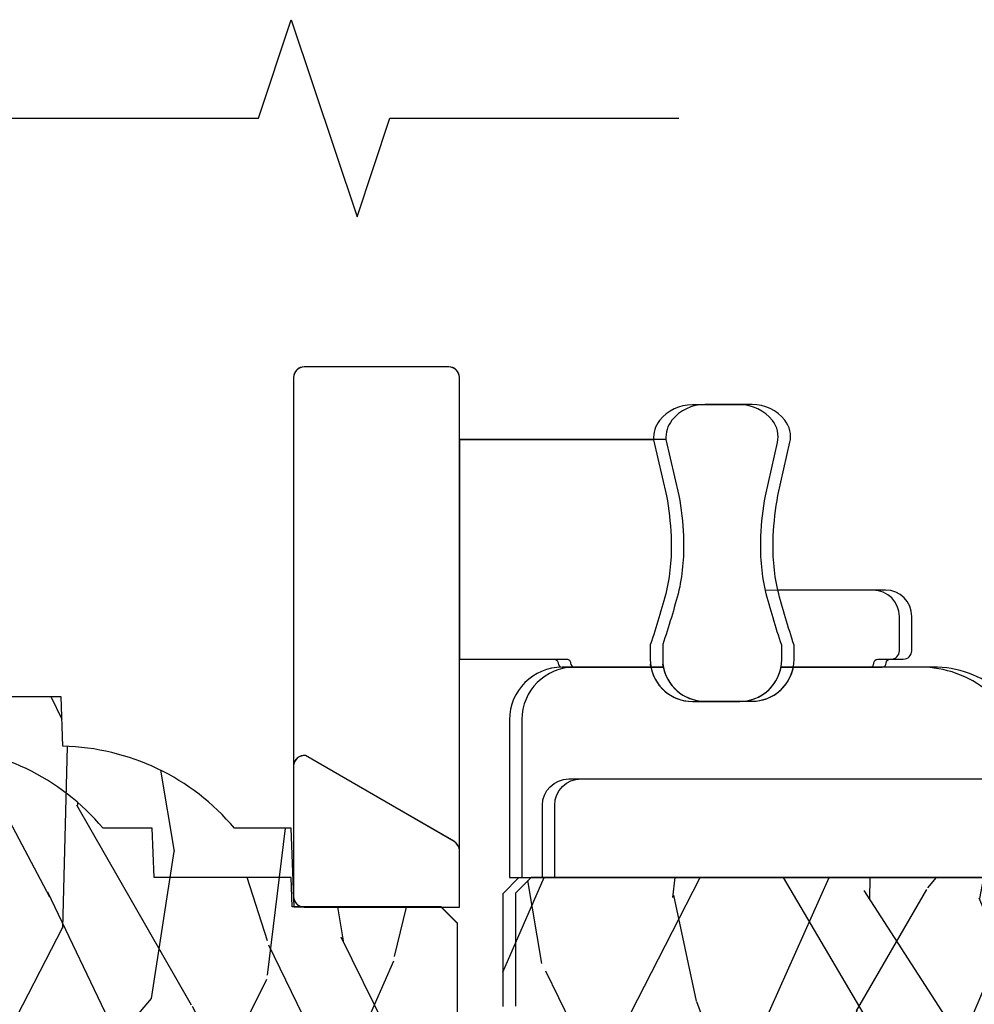
# Model space of a CAD drawing. Units: inches. Extents: x 1 to 93.9, y -0.3 to 69.6.
# Drawn here: x 46.6 to 48.4, y 34.3 to 36.2 of the extents above; entities that cross this region are included whole.
import ezdxf

# ---------------------------------------------------------------- set-up
doc = ezdxf.new("R2010")
doc.units = ezdxf.units.IN
doc.header["$MEASUREMENT"] = 0
for name, color, linetype in [('ZP-ANNO-MARK', 9, 'Continuous'), ('ZP-SECT-HDWR', 53, 'Continuous'), ('ZP-SECT-WDHA', 11, 'Continuous'), ('ZP-SECT-WOOD', 104, 'Continuous')]:
    doc.layers.add(name, color=color, linetype=linetype)

# ---------------------------------------------------------------- blocks, each defined once
blk = doc.blocks.new('CS AS RES W M6 MH PT (1 1-16 TP IG) CR HS')
at = {"layer": 'ZP-SECT-WDHA'}
h = blk.add_hatch(dxfattribs=at)
h.set_pattern_fill('WOOD3', color=256, scale=2, angle=73, pattern_type=2)
h.set_pattern_definition([(68.23640000000003, (13.80367430381543, -3.826914942536092), (-8.34477137446781, -20.45396798290167), [0.240832, -23.842358]), (84.3099, (13.89296960806814, -3.603249235199428), (0.42636909446815, 8.235181511295936), [0.305942, -9.892097999999999]), (118, (13.92330283412718, -3.298815506127141), (-1.91261010378108, 0.5847435903937088), [0.226274, -2.602152]), (119.8476, (13.81707354592874, -3.09902727241743), (-20.50272857977592, 35.54768828883149), [0.4386339999999991, -43.42478999999989]), (85.9946, (13.59876753543739, -2.718576900117228), (-1.437476743240215, -18.38297247813529), [0.2668339999999991, -26.41649399999994]), (73, (13.61740589330751, -2.452395361283493), (-1.327866102480597, 2.497352921371545), [0.5, -1.5]), (63.53769999999998, (13.76359174566889, -1.974242983301963), (-4.836323452587552, -8.978306718050995), [0.24331, -11.922214]), (67.28939999999999, (13.2872697355954, -3.669034221985811), (-7.175302374271586, -16.6287403265194), [0.200998, -19.898754]), (73, (13.36487017165919, -3.48362070488767), (-1.327866102480597, 2.497352921371545), [0.3, -1.7]), (101.3008, (13.45258168307603, -3.196729278098758), (-5.043499394239715, 24.54716094300748), [0.295296, -29.23435]), (125.125, (13.3947156604691, -2.907158002887172), (7.224071108844608, -10.57415813511433), [0.45607, -22.347438]), (112.2894, (13.13231002564478, -2.534138857517348), (-6.054586024953074, 14.3993751268171), [0.2842539999999992, -28.14108799999995]), (79.3402, (13.02449694461043, -2.271124904355389), (2.76533439438243, 15.88561928555968), [0.362216, -17.748554]), (61.11129999999999, (13.0914985680721, -1.91516032401978), (-13.92425483963839, -25.02229161617255), [0.38833, -38.444646]), (66.29019999999998, (12.6943607868983, -3.487763765057736), (7.17528907757296, 16.62874768410003), [0.342344, -33.89214]), (76.3665, (12.83201935674256, -3.174315016219197), (7.443263674111081, 31.18650071420278), [0.340588, -33.718186]), (106.6901, (12.91229964122903, -2.843323965097312), (0.7431255040166724, -4.409962367830815), [0.360556, -6.850548]), (120.4896, (12.80875020145325, -2.497958197363857), (-15.19129255384614, 25.55825994297176), [0.325576, -32.232064]), (87.93140000000001, (12.64355883506113, -2.217401941918524), (0.6943551067665528, 22.79293410148564), [0.310484, -30.737866]), (73, (12.65476596600089, -1.907120778751789), (-1.327866102480597, 2.497352921371545), [0.24, -1.76]), (60.00539999999998, (12.72493517513436, -1.677607637320676), (9.087905524651106, 16.04400167334359), [0.266834, -26.416494]), (73, (14.31008837777097, -3.333412373444759), (-1.327866102480597, 2.497352921371545), [0, -2]), (296.1524000000001, (14.10506102830442, -2.97793553035828), (-18.00538888531858, 36.87554735843706), [0.438634, -43.42479]), (279.5651, (12.38578399765598, -2.786921154237803), (1.327869099233074, -2.497352076502219), [0.1788859999999995, -4.293249999999985]), (261.1301, (12.41550890537738, -2.963319651569691), (-1.595852046107206, -12.0603996767767), [0.282842, -13.859292]), (229.8014, (12.37189701829354, -3.242779851428253), (-6.748938448303024, -8.393559450670804), [0.152316, -15.07923]), (99.56509999999996, (14.10506102830442, -2.97793553035828), (-1.327869099233074, 2.497352076502219), [0.2236059999999999, -4.248529999999999]), (79.7098, (14.06790489365267, -2.757437408693391), (-3.350093459302556, -17.79822734718652), [0.342344, -33.89214]), (62.87529999999996, (14.12905908301985, -2.420598923477058), (15.67848221527704, 30.76012413734089), [0.568858, -56.31699200000001]), (62.69520000000001, (14.01406135012729, -3.891236717575111), (5.421060729349783, 10.89091849633435), [0.223606, -22.137072]), (88.5241, (14.11663531540484, -3.692544539452143), (-0.6943538178398221, -22.79293551970828), [0.37363, -36.989452]), (115.8789, (14.1262586535087, -3.319037656833189), (15.34964888471387, -31.88084594068392), [0.3821, -37.827846]), (107.6952, (13.95948349428068, -2.975255681935607), (-7.540852312839225, 23.21929303946757), [0.316228, -31.306548]), (82.4623, (13.86336528143525, -2.673989538535125), (1.01111154669365, 10.14779136076372), [0.364966, -11.80056]), (66.41809999999998, (13.91124080977764, -2.312177524105067), (-13.76583238823937, -31.34488541092399), [0.52345, -51.82156]), (64.86989999999992, (13.53590897214579, -3.745050865213727), (-5.421068605812717, -10.89091361125097), [0.282842, -13.859292]), (84.3099, (13.65602523970668, -3.488980401732988), (0.42636909446815, 8.235181511295936), [0.305942, -9.892097999999999]), (115.5104, (13.68635846576569, -3.18454667266073), (12.69389479119331, -26.88614988798455), [0.325576, -32.232064]), (118, (13.5461406285873, -2.890711756190598), (-1.91261010378108, 0.5847435903937088), [0.367696, -2.460732]), (90.35399999999981, (13.37351803526482, -2.566055876412292), (0.04876202922805728, -27.20289793979688), [0.335262, -33.190848]), (69.63350000000003, (13.37144650517979, -2.230801184031833), (-11.26852463519538, -30.01700107381327), [0.340588, -33.718186]), (55.89729999999997, (13.48997897990478, -1.911505001098874), (11.58525502309056, 17.37187083675603), [0.27203, -26.930912]), (64.2538, (13.05775659416426, -3.598865012852372), (6.005821017315288, 12.80351945054413), [0.263058, -26.042834]), (87.93140000000001, (13.1720254276307, -3.36192064449088), (0.6943551067665528, 22.79293410148564), [0.310484, -30.737866]), (105.0054, (13.18323255857047, -3.051639481324145), (2.814114219735262, -11.31727641611973), [0.37736, -18.490604]), (122.8991, (13.08553055288914, -2.687147618471442), (18.43175097613515, -28.64036637139408), [0.49679, -49.18218]), (88.94539999999999, (12.81569369113447, -2.270028848768618), (-0.4263644116476313, -8.235181634652655), [0.291204, -14.269016]), (66.99100000000001, (12.82105338797979, -1.978873780721159), (7.760042155334039, 18.54135163249375), [0.3821, -37.827846]), (49.80139999999996, (12.97040682601295, -1.627172841644125), (6.748938448303026, 8.393559450670802), [0.152316, -15.07923]), (63.53769999999998, (12.48397374058644, -3.423441990018716), (-4.836323452587552, -8.978306718050995), [0.24331, -11.922214]), (83.00800000000001, (12.59239513995843, -3.2056237167765), (2.606951578708771, 22.20819262847393), [0.345254, -34.1801]), (110.4054, (12.63442323420637, -2.862937797465719), (-11.52445423798903, 30.71134915766887), [0.428018, -42.37385]), (102.0546, (14.39779988918778, -3.046520946655846), (-3.557234008732982, 15.72724097270063), [0.205912, -20.385348]), (83.7843, (14.35479632044158, -2.845148920110205), (-3.618064673815971, -32.35598179133584), [0.4275519999999992, -42.32756599999988]), (65.87499999999999, (14.40108805594807, -2.420111186227928), (-6.00581031409047, -12.80352490518391), [0.4837359999999999, -15.64078])])
edge = h.paths.add_edge_path()
edge.add_line((2.41951073304287, -2.42370629554182), (2.704510733042866, -2.413753876241827))
edge.add_line((2.704510733042866, -2.413753876241827), (2.704510733042866, -2.092253240041828))
edge.add_line((2.704510733042866, -2.092253240041828), (2.734872541942877, -2.061891431141817))
edge.add_line((2.734872541942877, -2.061891431141817), (2.924028894742861, -2.055285945741844))
edge.add_line((2.924028894742861, -2.055285945741844), (2.954010706642862, -2.023134388741823))
edge.add_line((2.954010706642862, -2.023134388741823), (2.954010706642862, -1.530503232041838))
edge.add_line((2.954010706642862, -1.530503232041838), (2.923010706642856, -1.499503232041832))
edge.add_line((2.923010706642856, -1.499503232041832), (2.643240089442855, -1.499503232041832))
edge.add_line((2.643240089442855, -1.499503232041832), (2.638010706642859, -1.349753300541835))
edge.add_line((2.638010706642859, -1.349753300541835), (2.530152467693313, -1.349753300541835))
edge.add_arc((2.195010706642833, -1.631753300541817), 0.4380000000000078, 40.07843002828685, 88.82260659928049)
edge.add_line((2.204010706643402, -1.193845776057486), (2.200724924942847, -1.099753300541835))
edge.add_line((2.200724924942847, -1.099753300541835), (2.084189280642875, -1.099753300541835))
edge.add_line((2.084189280642875, -1.099753300541835), (2.071010706642852, -1.85475330054183))
edge.add_line((2.071010706642852, -1.85475330054183), (1.961010706642867, -1.85475330054183))
edge.add_line((1.961010706642867, -1.85475330054183), (1.90327567964286, -1.954753300541825))
edge.add_line((1.90327567964286, -1.954753300541825), (1.843275679642858, -1.954753300541825))
edge.add_line((1.843275679642858, -1.954753300541825), (1.81960431864286, -1.913753300541828))
edge.add_line((1.81960431864286, -1.913753300541828), (1.759604318642857, -1.913753300541828))
edge.add_line((1.759604318642857, -1.913753300541828), (1.735932957642859, -1.954753300541825))
edge.add_line((1.735932957642859, -1.954753300541825), (1.575932957642863, -1.954753300541825))
edge.add_line((1.575932957642863, -1.954753300541825), (1.518197930642856, -1.85475330054183))
edge.add_line((1.518197930642856, -1.85475330054183), (0.9395111325428616, -1.85475330054183))
edge.add_line((0.9395111325428616, -1.85475330054183), (0.9331029584428734, -1.67124720384183))
edge.add_line((0.9331029584428734, -1.67124720384183), (0.9125968618428715, -1.691753300541848))
edge.add_line((0.9125968618428715, -1.691753300541848), (0.8242085141428674, -1.603364952841844))
edge.add_line((0.8242085141428674, -1.603364952841844), (0.9271380784428516, -1.500435388641847))
edge.add_line((0.9271380784428516, -1.500435388641847), (0.9165976545428691, -1.198597138541828))
edge.add_line((0.9165976545428691, -1.198597138541828), (0.9012796777428775, -1.189753300541838))
edge.add_line((0.9012796777428775, -1.189753300541838), (0.8981368084428709, -1.099753300541835))
edge.add_line((0.8981368084428709, -1.099753300541835), (0.8357964882428632, -1.099753300541835))
edge.add_line((0.8357964882428632, -1.099753300541835), (0.8231601814870686, -1.171419773436014))
edge.add_arc((0.7936159488967149, -1.166210328106018), 0.0299999999999855, 295.99999999991275, 350.00000000001864, ccw=False)
edge.add_line((0.8067670833003433, -1.193174149495007), (0.4205107066428866, -1.381563971932223))
edge.add_line((0.4205107066428866, -1.381563971932223), (0.4205107066428866, -2.743319028664331))
edge.add_line((0.4205107066428866, -2.743319028664331), (0.4615951642462903, -2.790944681426765))
edge.add_arc((0.5070266160075647, -2.751753059989994), 0.05999999999983484, 220.7828275002774, 270.0000000000407)
edge.add_line((0.5070266160076073, -2.811753059989826), (0.5470266160076278, -2.811753059989826))
edge.add_line((0.5470266160076278, -2.811753059989826), (0.5975885439888486, -2.800810191235456))
edge.add_line((0.5975885439888486, -2.800810191235456), (0.6002445025511349, -2.72475348913656))
edge.add_line((0.6002445025511349, -2.72475348913656), (0.7329217148635792, -2.72475348913656))
edge.add_line((0.7329217148635792, -2.72475348913656), (0.7378807812275738, -2.866753300541831))
edge.add_line((0.7378807812275738, -2.866753300541831), (0.7698807812275561, -2.897753300541837))
edge.add_line((0.7698807812275561, -2.897753300541837), (2.623510733054701, -2.897753300541837))
edge.add_line((2.623510733054701, -2.897753300541837), (2.654510733054707, -2.866753300541831))
edge.add_line((2.654510733054707, -2.866753300541831), (2.674510733054689, -2.706906546313888))
edge.add_line((2.674510733054689, -2.706906546313888), (2.659244255701282, -2.691640068960453))
edge.add_line((2.659244255701282, -2.691640068960453), (2.584510733054714, -2.69033559047034))
edge.add_line((2.584510733054714, -2.69033559047034), (2.584510733054714, -2.630171910306473))
edge.add_line((2.584510733054714, -2.630171910306473), (2.704510733054718, -2.628077302515067))
edge.add_line((2.704510733054718, -2.628077302515067), (2.704510733042866, -2.507706295541823))
edge.add_line((2.704510733042866, -2.507706295541823), (2.41951073304287, -2.497753876241831))
edge.add_line((2.41951073304287, -2.497753876241831), (2.41951073304287, -2.42370629554182))
h = blk.add_hatch(dxfattribs=at)
h.set_pattern_fill('WOOD3', color=256, scale=2, angle=73, pattern_type=2)
h.set_pattern_definition([(68.23640000000003, (16.70634705592687, -5.996941317090716), (-8.34477137446781, -20.45396798290167), [0.240832, -23.842358]), (84.3099, (16.79564236017961, -5.773275609754052), (0.42636909446815, 8.235181511295936), [0.305942, -9.892097999999999]), (118, (16.82597558623863, -5.468841880681765), (-1.91261010378108, 0.5847435903937088), [0.226274, -2.602152]), (119.8476, (16.71974629804018, -5.269053646972054), (-20.50272857977592, 35.54768828883149), [0.4386339999999992, -43.4247899999999]), (85.9946, (16.50144028754883, -4.88860327467188), (-1.437476743240215, -18.38297247813529), [0.2668339999999992, -26.41649399999995]), (73, (16.52007864541898, -4.622421735838117), (-1.327866102480597, 2.497352921371545), [0.5, -1.5]), (63.53769999999998, (16.66626449778033, -4.144269357856587), (-4.836323452587552, -8.978306718050995), [0.24331, -11.922214]), (67.28939999999999, (16.18994248770684, -5.839060596540435), (-7.175302374271586, -16.6287403265194), [0.200998, -19.898754]), (73, (16.26754292377063, -5.653647079442294), (-1.327866102480597, 2.497352921371545), [0.3, -1.7]), (101.3008, (16.35525443518748, -5.366755652653382), (-5.043499394239715, 24.54716094300748), [0.295296, -29.23435]), (125.125, (16.29738841258055, -5.077184377441824), (7.224071108844608, -10.57415813511433), [0.45607, -22.347438]), (112.2894, (16.03498277775623, -4.704165232071972), (-6.054586024953074, 14.3993751268171), [0.2842539999999993, -28.14108799999995]), (79.3402, (15.92716969672188, -4.441151278910013), (2.76533439438243, 15.88561928555968), [0.362216, -17.748554]), (61.11129999999999, (15.99417132018354, -4.085186698574404), (-13.92425483963839, -25.02229161617255), [0.38833, -38.444646]), (66.29019999999998, (15.59703353900977, -5.657790139612359), (7.17528907757296, 16.62874768410003), [0.342344, -33.89214]), (76.3665, (15.73469210885401, -5.34434139077382), (7.443263674111081, 31.18650071420278), [0.340588, -33.718186]), (106.6901, (15.8149723933405, -5.013350339651936), (0.7431255040166724, -4.409962367830815), [0.360556, -6.850548]), (120.4896, (15.71142295356469, -4.667984571918481), (-15.19129255384614, 25.55825994297176), [0.325576, -32.232064]), (87.93140000000001, (15.54623158717257, -4.387428316473148), (0.6943551067665528, 22.79293410148564), [0.310484, -30.737866]), (73, (15.55743871811234, -4.077147153306441), (-1.327866102480597, 2.497352921371545), [0.24, -1.76]), (60.00539999999998, (15.6276079272458, -3.8476340118753), (9.087905524651106, 16.04400167334359), [0.266834, -26.416494]), (73, (17.21276112988241, -5.503438747999382), (-1.327866102480597, 2.497352921371545), [0, -2]), (296.1524000000001, (17.00773378041586, -5.147961904912904), (-18.00538888531858, 36.87554735843706), [0.438634, -43.42479]), (279.5651, (15.28845674976742, -4.956947528792426), (1.327869099233074, -2.497352076502219), [0.1788859999999996, -4.293249999999987]), (261.1301, (15.31818165748882, -5.133346026124315), (-1.595852046107206, -12.0603996767767), [0.282842, -13.859292]), (229.8014, (15.27456977040498, -5.412806225982877), (-6.748938448303024, -8.393559450670804), [0.152316, -15.07923]), (99.56509999999996, (17.00773378041586, -5.147961904912904), (-1.327869099233074, 2.497352076502219), [0.2236059999999999, -4.248529999999999]), (79.7098, (16.97057764576411, -4.927463783248015), (-3.350093459302556, -17.79822734718652), [0.342344, -33.89214]), (62.87529999999996, (17.03173183513132, -4.590625298031682), (15.67848221527704, 30.76012413734089), [0.568858, -56.31699200000001]), (62.69520000000001, (16.91673410223876, -6.061263092129735), (5.421060729349783, 10.89091849633435), [0.223606, -22.137072]), (88.5241, (17.01930806751628, -5.862570914006767), (-0.6943538178398221, -22.79293551970828), [0.37363, -36.989452]), (115.8789, (17.02893140562014, -5.489064031387812), (15.34964888471387, -31.88084594068392), [0.3821, -37.827846]), (107.6952, (16.86215624639215, -5.145282056490231), (-7.540852312839225, 23.21929303946757), [0.316228, -31.306548]), (82.4623, (16.76603803354669, -4.844015913089748), (1.01111154669365, 10.14779136076372), [0.364966, -11.80056]), (66.41809999999998, (16.81391356188911, -4.482203898659691), (-13.76583238823937, -31.34488541092399), [0.52345, -51.82156]), (64.86989999999992, (16.43858172425723, -5.915077239768351), (-5.421068605812717, -10.89091361125097), [0.282842, -13.859292]), (84.3099, (16.55869799181812, -5.659006776287612), (0.42636909446815, 8.235181511295936), [0.305942, -9.892097999999999]), (115.5104, (16.58903121787716, -5.354573047215354), (12.69389479119331, -26.88614988798455), [0.325576, -32.232064]), (118, (16.44881338069874, -5.060738130745221), (-1.91261010378108, 0.5847435903937088), [0.367696, -2.460732]), (90.35399999999983, (16.27619078737627, -4.736082250966916), (0.04876202922805728, -27.20289793979688), [0.335262, -33.190848]), (69.63350000000003, (16.27411925729123, -4.400827558586457), (-11.26852463519538, -30.01700107381327), [0.340588, -33.718186]), (55.89729999999997, (16.39265173201625, -4.081531375653498), (11.58525502309056, 17.37187083675603), [0.27203, -26.930912]), (64.2538, (15.9604293462757, -5.768891387406995), (6.005821017315288, 12.80351945054413), [0.263058, -26.042834]), (87.93140000000001, (16.07469817974214, -5.531947019045504), (0.6943551067665528, 22.79293410148564), [0.310484, -30.737866]), (105.0054, (16.08590531068194, -5.221665855878769), (2.814114219735262, -11.31727641611973), [0.37736, -18.490604]), (122.8991, (15.98820330500058, -4.857173993026066), (18.43175097613515, -28.64036637139408), [0.49679, -49.18218]), (88.94539999999999, (15.71836644324591, -4.440055223323242), (-0.4263644116476313, -8.235181634652655), [0.291204, -14.269016]), (66.99100000000001, (15.72372614009123, -4.148900155275783), (7.760042155334039, 18.54135163249375), [0.3821, -37.827846]), (49.80139999999996, (15.87307957812439, -3.797199216198749), (6.748938448303026, 8.393559450670802), [0.152316, -15.07923]), (63.53769999999998, (15.38664649269788, -5.59346836457334), (-4.836323452587552, -8.978306718050995), [0.24331, -11.922214]), (83.00800000000001, (15.49506789206987, -5.375650091331124), (2.606951578708771, 22.20819262847393), [0.345254, -34.1801]), (110.4054, (15.53709598631781, -5.032964172020343), (-11.52445423798903, 30.71134915766887), [0.428018, -42.37385]), (102.0546, (17.30047264129922, -5.21654732121047), (-3.557234008732982, 15.72724097270063), [0.205912, -20.385348]), (83.7843, (17.25746907255302, -5.015175294664857), (-3.618064673815971, -32.35598179133584), [0.4275519999999993, -42.3275659999999]), (65.87499999999999, (17.30376080805954, -4.590137560782551), (-6.00581031409047, -12.80352490518391), [0.4837359999999999, -15.64078])])
edge = h.paths.add_edge_path()
edge.add_line((5.602010653854308, -3.022753281496449), (5.494152414904789, -3.022753281496449))
edge.add_arc((5.159010653854295, -2.740753281496438), 0.4380000000000369, 271.1773934007176, 319.9215699717115, ccw=False)
edge.add_line((5.16801065385485, -3.178660805980797), (5.164724872154324, -3.272753281496449))
edge.add_line((5.164724872154324, -3.272753281496449), (5.048189227854323, -3.272753281496449))
edge.add_line((5.048189227854323, -3.272753281496449), (5.035010653854329, -2.517753281496454))
edge.add_line((5.035010653854329, -2.517753281496454), (4.925010653854315, -2.517753281496454))
edge.add_line((4.925010653854315, -2.517753281496454), (4.867275626854308, -2.417753281496459))
edge.add_line((4.867275626854308, -2.417753281496459), (4.807275626854306, -2.417753281496459))
edge.add_line((4.807275626854306, -2.417753281496459), (4.783604265854308, -2.458753281496456))
edge.add_line((4.783604265854308, -2.458753281496456), (4.723604265854306, -2.458753281496456))
edge.add_line((4.723604265854306, -2.458753281496456), (4.699932904854307, -2.417753281496459))
edge.add_line((4.699932904854307, -2.417753281496459), (4.539932904854311, -2.417753281496459))
edge.add_line((4.539932904854311, -2.417753281496459), (4.482197877854304, -2.517753281496454))
edge.add_line((4.482197877854304, -2.517753281496454), (3.90351107975431, -2.517753281496454))
edge.add_line((3.90351107975431, -2.517753281496454), (3.897102905654322, -2.701259378096466))
edge.add_line((3.897102905654322, -2.701259378096466), (3.87659680905432, -2.680753281496465))
edge.add_line((3.87659680905432, -2.680753281496465), (3.788208461354316, -2.769141629096453))
edge.add_line((3.788208461354316, -2.769141629096453), (3.8911380256543, -2.872071193396465))
edge.add_line((3.8911380256543, -2.872071193396465), (3.880597601754317, -3.173909443396468))
edge.add_line((3.880597601754317, -3.173909443396468), (3.865279624954326, -3.182753281496446))
edge.add_line((3.865279624954326, -3.182753281496446), (3.862136755654319, -3.272753281496449))
edge.add_line((3.862136755654319, -3.272753281496449), (3.799796435454311, -3.272753281496449))
edge.add_line((3.799796435454311, -3.272753281496449), (3.787160128698503, -3.201086808602241))
edge.add_arc((3.757615896108263, -3.20629625393218), 0.02999999999986367, 9.999999999912163, 64.00000000018665)
edge.add_line((3.770767030511792, -3.179332432543276), (3.384510653854278, -2.990942610106032))
edge.add_line((3.384510653854278, -2.990942610106032), (3.384510653854278, -2.656804071699696))
edge.add_line((3.384510653854278, -2.656804071699696), (3.50051065385432, -2.652753281496445))
edge.add_line((3.50051065385432, -2.652753281496445), (3.50051065385432, -2.590753281496461))
edge.add_line((3.50051065385432, -2.590753281496461), (3.384510653854278, -2.586702453177622))
edge.add_line((3.384510653854278, -2.586702453177622), (3.384510653854278, -2.355158077716993))
edge.add_line((3.384510653854278, -2.355158077716993), (3.608425123154319, -2.347338831196453))
edge.add_line((3.608425123154319, -2.347338831196453), (3.639510653854302, -2.316253300496442))
edge.add_line((3.639510653854302, -2.316253300496442), (3.639510653854302, -2.27220571979646))
edge.add_line((3.639510653854302, -2.27220571979646), (3.374510653854315, -2.262951715896463))
edge.add_line((3.374510653854315, -2.262951715896463), (3.354510653854305, -2.242951715896453))
edge.add_line((3.354510653854305, -2.242951715896453), (3.354510653854305, -1.759468422096461))
edge.add_line((3.354510653854305, -1.759468422096461), (3.323425123154323, -1.728382891496466))
edge.add_line((3.323425123154323, -1.728382891496466), (3.071596184454307, -1.719588831196461))
edge.add_line((3.071596184454307, -1.719588831196461), (3.040510653854312, -1.68850330049645))
edge.add_line((3.040510653854312, -1.68850330049645), (3.040510653854312, -1.473503300496446))
edge.add_line((3.040510653854312, -1.473503300496446), (3.070510653854313, -1.443503300496445))
edge.add_line((3.070510653854313, -1.443503300496445), (5.572010653854306, -1.443503300496445))
edge.add_line((5.572010653854306, -1.443503300496445), (5.602010653854308, -1.473503300496446))
edge.add_line((5.602010653854308, -1.473503300496446), (5.602010653854308, -3.022753281496449))
at = {"layer": 'ZP-SECT-HDWR'}
for points in [[(2.957550724828025, -1.499762412179024), (2.957550724828025, -0.4927624121790188, 0.4142135623731013), (2.937550724828043, -0.4727624121790228), (2.662550724828066, -0.4727624121790228, 0.4142135623731099), (2.642550724828027, -0.4927624121790188), (2.642550724828027, -1.479762412179014, 0.4142135623731079), (2.662550724828066, -1.499762412179024), (2.957550724828025, -1.499762412179024), (2.957550724828025, -1.392174752357548, 0.2679491924311145), (2.947550724828034, -1.374854244281863), (2.664826485370327, -1.211623328524524, 0.4474984525497795), (2.642550724828027, -1.231300228493154, -2.510705594507636)], [(3.326820241550081, -0.6112033004964132), (2.957550724828025, -0.6112033004964132), (2.957550724828025, -1.028503300496425), (2.957550724828025, -1.028503300496425), (3.137902141612813, -1.028503300496425, -0.4142135623731102), (3.145402141612863, -1.036003300496418, 0.4142135623731121), (3.152902141612799, -1.043503300496411), (3.321816499258944, -1.043503300496411), (3.320959660955168, -1.037955027874034, 0.3800229965964048), (3.400402141612801, -1.108526758310902), (3.490402141612833, -1.108526758310902, 0.3816025332500193), (3.569895437243304, -1.037516527484783), (3.570402141612817, -1.028521846142809), (3.570402141612817, -1.001804430939501, -0.0173833912188355), (3.539307603134034, -0.897552329731667, -0.0653868500379611), (3.530869453689775, -0.7941922228966547, -0.03688409141091498), (3.539599080266498, -0.7176206282438216), (3.562305964553445, -0.6163050949796229, 0.2261194071884161), (3.552762894236196, -0.5744715541630967, 0.231077685572002), (3.490402141612833, -0.5445344421095086), (3.400402141612801, -0.5445344421095086, 0.2271523295221654), (3.338063131841523, -0.5743961547361494, 0.1927838974310698), (3.326820241550081, -0.6112033004964132), (3.35122991110984, -0.7176289172610382, -0.03406898852119446), (3.359933576379262, -0.794198211030448, -0.06522174380340202), (3.351504824452604, -0.8976117234802956, -0.01908189807414757), (3.320554797964803, -1.000804407915865), (3.320554797964803, -1.028503300496411, 0.4135684056201065), (3.400402141612801, -1.108526758310902), (3.490402141612833, -1.108526758310902, 0.3600723318732478), (3.568987783966691, -1.043503300496411), (3.737902141612835, -1.043503300496411, 0.4142135623730777), (3.745402141612828, -1.036003300496418, -0.4142135623731125), (3.752902141612822, -1.028503300496425), (3.777985787499574, -1.028503300496425, 0.414213562373095), (3.793985787499537, -1.012503300496405), (3.793985787499537, -0.9472033004964118, 0.4142135623730976), (3.743985787499525, -0.8972033004964146), (3.57032080759177, -0.8972035521975101), (3.539307603134034, -0.897552329731667)], [(3.321973202814775, -1.04350330049644), (3.152902141612799, -1.04350330049644, 0.414213562373095), (3.052902141612833, -1.143503300496434), (3.052902141612833, -1.443503300496445), (3.115402141612833, -1.443503300496445), (3.115402141612833, -1.306003300496442, -0.4142135623729262), (3.165402141612788, -1.256003300496445), (4.065315481101663, -1.256003300496474, -0.4137059533428591), (4.115402135110969, -1.306003209629225), (4.115402135110969, -1.443503300496445)], [(3.052902141612833, -1.443503300496445), (4.177902135110969, -1.443503300496445), (4.177902135110969, -1.319382021272162, 0.2948000828438746), (4.074911343641929, -1.159883827280055, -0.06688459590661693), (3.96191346434307, -1.089409415094124, 0.1745456463595), (3.834418074302448, -1.04350330049644), (3.568987783966691, -1.04350330049644, 0.414213562373095)]]:
    blk.add_lwpolyline(points, format="xyb", dxfattribs=at)
at = {"layer": 'ZP-SECT-WOOD'}
blk.add_lwpolyline([(0.7698807812275561, -2.897753300541837), (2.623510733054701, -2.897753300541837), (2.654510733054707, -2.866753300541831), (2.674510733054689, -2.706906546313888), (2.659244255701282, -2.691640068960453), (2.584510733054714, -2.69033559047034), (2.584510733054714, -2.630171910306473), (2.704510733054718, -2.628077302515067), (2.704510733042866, -2.507706295541823), (2.41951073304287, -2.497753876241831), (2.41951073304287, -2.42370629554182), (2.704510733042866, -2.413753876241827), (2.704510733042866, -2.092253240041828), (2.734872541942877, -2.061891431141817), (2.924028894742861, -2.055285945741844), (2.954010706642862, -2.023134388741823), (2.954010706642862, -1.530503232041838), (2.923010706642856, -1.499503232041832), (2.643240089442855, -1.499503232041832), (2.638010706642859, -1.349753300541835), (2.530152467693313, -1.349753300541835, 0.2159527045813103), (2.204010706643402, -1.193845776057486), (2.200724924942847, -1.099753300541835), (2.084189280642875, -1.099753300541835)], format="xyb", dxfattribs=at)
blk.add_lwpolyline([(3.040510653854312, -1.68850330049645), (3.040510653854312, -1.473503300496446), (3.070510653854313, -1.443503300496445), (5.572010653854306, -1.443503300496445)], dxfattribs=at)
blk = doc.blocks.new('CS AS RES W M6 MH PT (13-16 IG) CR HS')
at = {"layer": 'ZP-SECT-WDHA'}
h = blk.add_hatch(dxfattribs=at)
h.set_pattern_fill('WOOD3', color=256, scale=2, angle=73, pattern_type=2)
h.set_pattern_definition([(68.23640000000003, (2.289382163691727, -2.975144261424646), (-8.34477137446781, -20.45396798290167), [0.240832, -23.842358]), (84.3099, (2.37867746794447, -2.751478554087953), (0.42636909446815, 8.235181511295936), [0.305942, -9.892097999999999]), (118, (2.409010694003513, -2.447044825015695), (-1.91261010378108, 0.5847435903937088), [0.226274, -2.602152]), (119.8476, (2.302781405805064, -2.247256591305984), (-20.50272857977592, 35.54768828883149), [0.4386339999999992, -43.42478999999989]), (85.9946, (2.084475395313717, -1.866806219005781), (-1.437476743240215, -18.38297247813529), [0.2668339999999992, -26.41649399999995]), (73, (2.103113753183862, -1.600624680172018), (-1.327866102480597, 2.497352921371545), [0.5, -1.5]), (63.53769999999998, (2.24929960554519, -1.122472302190488), (-4.836323452587552, -8.978306718050995), [0.24331, -11.922214]), (67.28939999999999, (1.772977595471758, -2.817263540874364), (-7.175302374271586, -16.6287403265194), [0.200998, -19.898754]), (73, (1.850578031535548, -2.631850023776224), (-1.327866102480597, 2.497352921371545), [0.3, -1.7]), (101.3008, (1.93828954295239, -2.344958596987283), (-5.043499394239715, 24.54716094300748), [0.295296, -29.23435]), (125.125, (1.880423520345431, -2.055387321775726), (7.224071108844608, -10.57415813511433), [0.45607, -22.347438]), (112.2894, (1.618017885521141, -1.682368176405873), (-6.054586024953074, 14.3993751268171), [0.2842539999999992, -28.14108799999995]), (79.3402, (1.51020480448679, -1.419354223243943), (2.76533439438243, 15.88561928555968), [0.362216, -17.748554]), (61.11129999999999, (1.577206427948425, -1.063389642908305), (-13.92425483963839, -25.02229161617255), [0.38833, -38.444646]), (66.29019999999998, (1.180068646774629, -2.635993083946261), (7.17528907757296, 16.62874768410003), [0.342344, -33.89214]), (76.3665, (1.31772721661892, -2.32254433510775), (7.443263674111081, 31.18650071420278), [0.340588, -33.718186]), (106.6901, (1.398007501105354, -1.991553283985866), (0.7431255040166724, -4.409962367830815), [0.360556, -6.850548]), (120.4896, (1.294458061329607, -1.646187516252382), (-15.19129255384614, 25.55825994297176), [0.325576, -32.232064]), (87.93140000000001, (1.129266694937456, -1.365631260807078), (0.6943551067665528, 22.79293410148564), [0.310484, -30.737866]), (73, (1.140473825877194, -1.055350097640343), (-1.327866102480597, 2.497352921371545), [0.24, -1.76]), (60.00539999999998, (1.21064303501069, -0.8258369562092298), (9.087905524651106, 16.04400167334359), [0.266834, -26.416494]), (73, (2.795796237647295, -2.481641692333284), (-1.327866102480597, 2.497352921371545), [0, -2]), (296.1524000000001, (2.590768888180747, -2.126164849246834), (-18.00538888531858, 36.87554735843706), [0.438634, -43.42479]), (279.5651, (0.8714918575323338, -1.935150473126328), (1.327869099233074, -2.497352076502219), [0.1788859999999996, -4.293249999999986]), (261.1301, (0.9012167652537357, -2.111548970458244), (-1.595852046107206, -12.0603996767767), [0.282842, -13.859292]), (229.8014, (0.8576048781698375, -2.391009170316806), (-6.748938448303024, -8.393559450670804), [0.152316, -15.07923]), (99.56509999999996, (2.590768888180747, -2.126164849246834), (-1.327869099233074, 2.497352076502219), [0.2236059999999999, -4.248529999999999]), (79.7098, (2.553612753528995, -1.905666727581945), (-3.350093459302556, -17.79822734718652), [0.342344, -33.89214]), (62.87529999999996, (2.614766942896182, -1.568828242365612), (15.67848221527704, 30.76012413734089), [0.568858, -56.31699200000001]), (62.69520000000001, (2.49976921000362, -3.039466036463637), (5.421060729349783, 10.89091849633435), [0.223606, -22.137072]), (88.5241, (2.602343175281163, -2.840773858340697), (-0.6943538178398221, -22.79293551970828), [0.37363, -36.989452]), (115.8789, (2.611966513385056, -2.467266975721714), (15.34964888471387, -31.88084594068392), [0.3821, -37.827846]), (107.6952, (2.445191354157004, -2.123485000824132), (-7.540852312839225, 23.21929303946757), [0.316228, -31.306548]), (82.4623, (2.349073141311607, -1.822218857423678), (1.01111154669365, 10.14779136076372), [0.364966, -11.80056]), (66.41809999999998, (2.396948669653995, -1.460406842993621), (-13.76583238823937, -31.34488541092399), [0.52345, -51.82156]), (64.86989999999992, (2.021616832022147, -2.893280184102252), (-5.421068605812717, -10.89091361125097), [0.282842, -13.859292]), (84.3099, (2.141733099583035, -2.637209720621513), (0.42636909446815, 8.235181511295936), [0.305942, -9.892097999999999]), (115.5104, (2.172066325642078, -2.332775991549255), (12.69389479119331, -26.88614988798455), [0.325576, -32.232064]), (118, (2.031848488463623, -2.038941075079123), (-1.91261010378108, 0.5847435903937088), [0.367696, -2.460732]), (90.35399999999981, (1.859225895141122, -1.714285195300818), (0.04876202922805728, -27.20289793979688), [0.335262, -33.190848]), (69.63350000000003, (1.857154365056118, -1.379030502920386), (-11.26852463519538, -30.01700107381327), [0.340588, -33.718186]), (55.89729999999997, (1.975686839781105, -1.059734319987399), (11.58525502309056, 17.37187083675603), [0.27203, -26.930912]), (64.2538, (1.54346445404056, -2.747094331740897), (6.005821017315288, 12.80351945054413), [0.263058, -26.042834]), (87.93140000000001, (1.657733287507, -2.510149963379433), (0.6943551067665528, 22.79293410148564), [0.310484, -30.737866]), (105.0054, (1.668940418446795, -2.199868800212698), (2.814114219735262, -11.31727641611973), [0.37736, -18.490604]), (122.8991, (1.571238412765439, -1.835376937359968), (18.43175097613515, -28.64036637139408), [0.49679, -49.18218]), (88.94539999999999, (1.301401551010798, -1.418258167657143), (-0.4263644116476313, -8.235181634652655), [0.291204, -14.269016]), (66.99100000000001, (1.306761247856144, -1.127103099609712), (7.760042155334039, 18.54135163249375), [0.3821, -37.827846]), (49.80139999999996, (1.456114685889276, -0.77540216053265), (6.748938448303026, 8.393559450670802), [0.152316, -15.07923]), (63.53769999999998, (0.969681600462792, -2.571671308907241), (-4.836323452587552, -8.978306718050995), [0.24331, -11.922214]), (83.00800000000001, (1.078102999834783, -2.353853035665054), (2.606951578708771, 22.20819262847393), [0.345254, -34.1801]), (110.4054, (1.120131094082723, -2.011167116354244), (-11.52445423798903, 30.71134915766887), [0.428018, -42.37385]), (102.0546, (2.88350774906408, -2.194750265544371), (-3.557234008732982, 15.72724097270063), [0.205912, -20.385348]), (83.7843, (2.840504180317936, -1.993378238998758), (-3.618064673815971, -32.35598179133584), [0.4275519999999992, -42.32756599999989]), (65.87499999999999, (2.886795915824365, -1.568340505116453), (-6.00581031409047, -12.80352490518391), [0.4837359999999999, -15.64078])])
edge = h.paths.add_edge_path()
edge.add_line((2.704510706680054, -2.091906322722963), (2.734872515649982, -2.061544513753063))
edge.add_line((2.734872515649982, -2.061544513753063), (2.924028868362171, -2.054939028362099))
edge.add_line((2.924028868362171, -2.054939028362099), (2.954010680268226, -2.022787471404172))
edge.add_line((2.954010680268226, -2.022787471404172), (2.954010680268226, -1.530156532548233))
edge.add_line((2.954010680268226, -1.530156532548233), (2.923010680268277, -1.499156532548255))
edge.add_line((2.923010680268277, -1.499156532548255), (2.639966240969585, -1.499156532548255))
edge.add_line((2.639966240969585, -1.499156532548255), (2.638010680268195, -1.443156600992864))
edge.add_line((2.638010680268195, -1.443156600992864), (2.377176263458608, -1.443156600992864))
edge.add_line((2.377176263458608, -1.443156600992864), (2.373902441318734, -1.349406600992864))
edge.add_line((2.373902441318734, -1.349406600992864), (2.280152441318734, -1.349406600992864))
edge.add_arc((1.945010680268304, -1.631406600992847), 0.4379999999999697, 40.07843002829103, 88.82260659935753)
edge.add_line((1.954010680268283, -1.193499076508544), (1.950724898619882, -1.099406600992864))
edge.add_line((1.950724898619882, -1.099406600992864), (1.834189680268281, -1.099406600992864))
edge.add_line((1.834189680268281, -1.099406600992864), (1.821011106247482, -1.854406600992974))
edge.add_line((1.821011106247482, -1.854406600992974), (1.711011106247412, -1.854406600992974))
edge.add_line((1.711011106247412, -1.854406600992974), (1.653276079328435, -1.954406600993195))
edge.add_line((1.653276079328435, -1.954406600993195), (1.59327607932849, -1.954406600993195))
edge.add_line((1.59327607932849, -1.954406600993195), (1.569604718291686, -1.913406600993198))
edge.add_line((1.569604718291686, -1.913406600993198), (1.509604718291683, -1.913406600993198))
edge.add_line((1.509604718291683, -1.913406600993198), (1.485933357254936, -1.954406600993195))
edge.add_line((1.485933357254936, -1.954406600993195), (1.325933357254854, -1.954406600993195))
edge.add_line((1.325933357254854, -1.954406600993195), (1.268198330335878, -1.854406600992974))
edge.add_line((1.268198330335878, -1.854406600992974), (0.9395111062474655, -1.854406600992974))
edge.add_line((0.9395111062474655, -1.854406600992974), (0.9331029321458857, -1.670900504338448))
edge.add_line((0.9331029321458857, -1.670900504338448), (0.9125968354915415, -1.691406600992877))
edge.add_line((0.9125968354915415, -1.691406600992877), (0.8242084878429807, -1.603018253344374))
edge.add_line((0.8242084878429807, -1.603018253344374), (0.9271380521184085, -1.500088689068946))
edge.add_line((0.9271380521184085, -1.500088689068946), (0.9165976281646238, -1.198250439018125))
edge.add_line((0.9165976281646238, -1.198250439018125), (0.9012796513709702, -1.189406600992868))
edge.add_line((0.9012796513709702, -1.189406600992868), (0.8981367821167225, -1.099406600992864))
edge.add_line((0.8981367821167225, -1.099406600992864), (0.8357968878958957, -1.099406600992864))
edge.add_line((0.8357968878958957, -1.099406600992864), (0.823160155112447, -1.171073073887101))
edge.add_arc((0.793615922522096, -1.165863628557048), 0.02999999999999275, 295.9999999999325, 349.99999999991087, ccw=False)
edge.add_line((0.8067670569257359, -1.192827449946037), (0.4205106802682224, -1.381217272383282))
edge.add_line((0.4205106802682224, -1.381217272383282), (0.4205106802682224, -2.742972329115389))
edge.add_line((0.4205106802682224, -2.742972329115389), (0.4615951378716261, -2.790597981877767))
edge.add_arc((0.507026589633008, -2.751406360440853), 0.06000000000000903, 220.7828275003131, 269.9999999999923)
edge.add_line((0.507026589633, -2.811406360440856), (0.5470265896330204, -2.811406360440856))
edge.add_line((0.5470265896330204, -2.811406360440856), (0.5975885176142413, -2.800463491686344))
edge.add_line((0.5975885176142413, -2.800463491686344), (0.6002444761765275, -2.72440678958759))
edge.add_line((0.6002444761765275, -2.72440678958759), (0.7329216884889718, -2.72440678958759))
edge.add_line((0.7329216884889718, -2.72440678958759), (0.7378807548529664, -2.86640660099286))
edge.add_line((0.7378807548529664, -2.86640660099286), (0.7698807548529487, -2.897406600992866))
edge.add_line((0.7698807548529487, -2.897406600992866), (2.623510706680037, -2.897406600992866))
edge.add_line((2.623510706680037, -2.897406600992866), (2.654510706680099, -2.866406600992832))
edge.add_line((2.654510706680099, -2.866406600992832), (2.674510706680081, -2.733756015663971))
edge.add_line((2.674510706680081, -2.733756015663971), (2.674510706680081, -2.706559846764918))
edge.add_line((2.674510706680081, -2.706559846764918), (2.659244229326617, -2.691293369411483))
edge.add_line((2.659244229326617, -2.691293369411483), (2.584510706680049, -2.68998889092137))
edge.add_line((2.584510706680049, -2.68998889092137), (2.584510706680049, -2.629825210757474))
edge.add_line((2.584510706680049, -2.629825210757474), (2.704510706680054, -2.627730602966096))
edge.add_line((2.704510706680054, -2.627730602966096), (2.704510706680054, -2.507359378161027))
edge.add_line((2.704510706680054, -2.507359378161027), (2.419510706680086, -2.497406958855862))
edge.add_line((2.419510706680086, -2.497406958855862), (2.419510706680086, -2.423359378161024))
edge.add_line((2.419510706680086, -2.423359378161024), (2.704510706680054, -2.413406958855887))
edge.add_line((2.704510706680054, -2.413406958855887), (2.704510706680054, -2.091906322722963))
h = blk.add_hatch(dxfattribs=at)
h.set_pattern_fill('WOOD3', color=256, scale=2, angle=73, pattern_type=2)
h.set_pattern_definition([(68.23640000000003, (-0.5748121111166711, 0.06800329692703144), (-8.34477137446781, -20.45396798290167), [0.240832, -23.842358]), (84.3099, (-0.4855168068639557, 0.2916690042637242), (0.42636909446815, 8.235181511295936), [0.305942, -9.892097999999999]), (118, (-0.4551835808049134, 0.5961027333359823), (-1.91261010378108, 0.5847435903937088), [0.226274, -2.602152]), (119.8476, (-0.5614128690033624, 0.7958909670457217), (-20.50272857977592, 35.54768828883149), [0.4386339999999994, -43.42478999999992]), (85.9946, (-0.779718879494709, 1.176341339345896), (-1.437476743240215, -18.38297247813529), [0.2668339999999993, -26.41649399999996]), (73, (-0.7610805216245922, 1.442522878179659), (-1.327866102480597, 2.497352921371545), [0.5, -1.5]), (63.53769999999998, (-0.614894669263208, 1.920675256161189), (-4.836323452587552, -8.978306718050995), [0.24331, -11.922214]), (67.28939999999999, (-1.091216679336696, 0.2258840174773127), (-7.175302374271586, -16.6287403265194), [0.200998, -19.898754]), (73, (-1.013616243272907, 0.4112975345754819), (-1.327866102480597, 2.497352921371545), [0.3, -1.7]), (101.3008, (-0.9259047318560647, 0.6981889613643943), (-5.043499394239715, 24.54716094300748), [0.295296, -29.23435]), (125.125, (-0.983770754462995, 0.9877602365759515), (7.224071108844608, -10.57415813511433), [0.45607, -22.347438]), (112.2894, (-1.246176389287314, 1.360779381945804), (-6.054586024953074, 14.3993751268171), [0.2842539999999994, -28.14108799999996]), (79.3402, (-1.353989470321665, 1.623793335107763), (2.76533439438243, 15.88561928555968), [0.362216, -17.748554]), (61.11129999999999, (-1.286987846860001, 1.979757915443344), (-13.92425483963839, -25.02229161617255), [0.38833, -38.444646]), (66.29019999999998, (-1.684125628033769, 0.4071544744054165), (7.17528907757296, 16.62874768410003), [0.342344, -33.89214]), (76.3665, (-1.546467058189535, 0.720603223243927), (7.443263674111081, 31.18650071420278), [0.340588, -33.718186]), (106.6901, (-1.466186773703072, 1.05159427436584), (0.7431255040166724, -4.409962367830815), [0.360556, -6.850548]), (120.4896, (-1.569736213478848, 1.396960042099295), (-15.19129255384614, 25.55825994297176), [0.325576, -32.232064]), (87.93140000000001, (-1.734927579870998, 1.677516297544599), (0.6943551067665528, 22.79293410148564), [0.310484, -30.737866]), (73, (-1.723720448931203, 1.987797460711334), (-1.327866102480597, 2.497352921371545), [0.24, -1.76]), (60.00539999999998, (-1.653551239797764, 2.217310602142476), (9.087905524651106, 16.04400167334359), [0.266834, -26.416494]), (73, (-0.06839803716113124, 0.5615058660183934), (-1.327866102480597, 2.497352921371545), [0, -2]), (296.1524000000001, (-0.2734253866276788, 0.9169827091048717), (-18.00538888531858, 36.87554735843706), [0.438634, -43.42479]), (279.5651, (-1.992702417276121, 1.10799708522535), (1.327869099233074, -2.497352076502219), [0.1788859999999997, -4.293249999999989]), (261.1301, (-1.962977509554719, 0.9315985878934328), (-1.595852046107206, -12.0603996767767), [0.282842, -13.859292]), (229.8014, (-2.00658939663856, 0.6521383880348708), (-6.748938448303024, -8.393559450670804), [0.152316, -15.07923]), (99.56509999999996, (-0.2734253866276788, 0.9169827091048717), (-1.327869099233074, 2.497352076502219), [0.2236059999999999, -4.248529999999999]), (79.7098, (-0.3105815212794312, 1.137480830769732), (-3.350093459302556, -17.79822734718652), [0.342344, -33.89214]), (62.87529999999996, (-0.2494273319122158, 1.474319315986094), (15.67848221527704, 30.76012413734089), [0.568858, -56.31699200000001]), (62.69520000000001, (-0.3644250648047773, 0.003681521888040606), (5.421060729349783, 10.89091849633435), [0.223606, -22.137072]), (88.5241, (-0.2618510995272914, 0.2023737000110089), (-0.6943538178398221, -22.79293551970828), [0.37363, -36.989452]), (115.8789, (-0.2522277614233985, 0.5758805826299636), (15.34964888471387, -31.88084594068392), [0.3821, -37.827846]), (107.6952, (-0.4190029206514225, 0.9196625575275164), (-7.540852312839225, 23.21929303946757), [0.316228, -31.306548]), (82.4623, (-0.515121133496848, 1.220928700927999), (1.01111154669365, 10.14779136076372), [0.364966, -11.80056]), (66.41809999999998, (-0.46724560515446, 1.582740715358057), (-13.76583238823937, -31.34488541092399), [0.52345, -51.82156]), (64.86989999999992, (-0.8425774427863075, 0.1498673742494248), (-5.421068605812717, -10.89091361125097), [0.282842, -13.859292]), (84.3099, (-0.7224611752254191, 0.4059378377301641), (0.42636909446815, 8.235181511295936), [0.305942, -9.892097999999999]), (115.5104, (-0.6921279491663768, 0.7103715668024222), (12.69389479119331, -26.88614988798455), [0.325576, -32.232064]), (118, (-0.8323457863448027, 1.004206483272554), (-1.91261010378108, 0.5847435903937088), [0.367696, -2.460732]), (90.35399999999984, (-1.004968379667275, 1.32886236305086), (0.04876202922805728, -27.20289793979688), [0.335262, -33.190848]), (69.63350000000003, (-1.007039909752308, 1.664117055431291), (-11.26852463519538, -30.01700107381327), [0.340588, -33.718186]), (55.89729999999997, (-0.8885074350273214, 1.983413238364278), (11.58525502309056, 17.37187083675603), [0.27203, -26.930912]), (64.2538, (-1.320729820767838, 0.2960532266107805), (6.005821017315288, 12.80351945054413), [0.263058, -26.042834]), (87.93140000000001, (-1.206460987301398, 0.5329975949722439), (0.6943551067665528, 22.79293410148564), [0.310484, -30.737866]), (105.0054, (-1.195253856361603, 0.8432787581389789), (2.814114219735262, -11.31727641611973), [0.37736, -18.490604]), (122.8991, (-1.292955862042959, 1.20777062099171), (18.43175097613515, -28.64036637139408), [0.49679, -49.18218]), (88.94539999999999, (-1.562792723797628, 1.624889390694534), (-0.4263644116476313, -8.235181634652655), [0.291204, -14.269016]), (66.99100000000001, (-1.55743302695231, 1.916044458741993), (7.760042155334039, 18.54135163249375), [0.3821, -37.827846]), (49.80139999999996, (-1.408079588919151, 2.267745397819027), (6.748938448303026, 8.393559450670802), [0.152316, -15.07923]), (63.53769999999998, (-1.894512674345663, 0.4714762494444358), (-4.836323452587552, -8.978306718050995), [0.24331, -11.922214]), (83.00800000000001, (-1.786091274973671, 0.6892945226866516), (2.606951578708771, 22.20819262847393), [0.345254, -34.1801]), (110.4054, (-1.744063180725732, 1.031980441997433), (-11.52445423798903, 30.71134915766887), [0.428018, -42.37385]), (102.0546, (0.01931347425568219, 0.8483972928073058), (-3.557234008732982, 15.72724097270063), [0.205912, -20.385348]), (83.7843, (-0.02369009449051873, 1.049769319352919), (-3.618064673815971, -32.35598179133584), [0.4275519999999994, -42.32756599999991]), (65.87499999999999, (0.02260164101596729, 1.474807053235224), (-6.00581031409047, -12.80352490518391), [0.4837359999999999, -15.64078])])
edge = h.paths.add_edge_path()
edge.add_line((5.625510680267837, -1.473156600992866), (5.595510680267836, -1.443156600992893))
edge.add_line((5.595510680267836, -1.443156600992893), (3.094010680267814, -1.443156600992836))
edge.add_line((3.094010680267814, -1.443156600992836), (3.064010680267813, -1.473156600992866))
edge.add_line((3.064010680267813, -1.473156600992866), (3.064010680267813, -1.688156600992841))
edge.add_line((3.064010680267813, -1.688156600992841), (3.095096210918172, -1.719242131643227))
edge.add_line((3.095096210918172, -1.719242131643227), (3.346925149617448, -1.728036191962929))
edge.add_line((3.346925149617448, -1.728036191962929), (3.378010680267806, -1.759121722613258))
edge.add_line((3.378010680267806, -1.759121722613258), (3.378010680267749, -2.242605016382868))
edge.add_line((3.378010680267749, -2.242605016382868), (3.398010680267788, -2.262605016382849))
edge.add_line((3.398010680267788, -2.262605016382849), (3.663010680267803, -2.271859020298166))
edge.add_line((3.663010680267803, -2.271859020298166), (3.663010680267803, -2.315906600993003))
edge.add_line((3.663010680267803, -2.315906600993003), (3.631925149617445, -2.34699213164339))
edge.add_line((3.631925149617445, -2.34699213164339), (3.408010680267836, -2.354811378155659))
edge.add_line((3.408010680267836, -2.354811378155659), (3.408010680267806, -2.58635575361626))
edge.add_line((3.408010680267806, -2.58635575361626), (3.524010680267821, -2.590406581935042))
edge.add_line((3.524010680267821, -2.590406581935042), (3.524010680267821, -2.652406581935054))
edge.add_line((3.524010680267821, -2.652406581935054), (3.408010680267806, -2.656457372138334))
edge.add_line((3.408010680267806, -2.656457372138334), (3.408010680267806, -2.99059591054467))
edge.add_line((3.408010680267806, -2.99059591054467), (3.794267056925291, -3.178985732981914))
edge.add_arc((3.781115848413787, -3.205949605651512), 0.03000007857748553, 10.000036028593172, 63.999915722459775, ccw=False)
edge.add_line((3.81066015511206, -3.200740128098687), (3.823296461916243, -3.272406581935059))
edge.add_line((3.823296461916243, -3.272406581935059), (3.885636356137098, -3.272406581935059))
edge.add_line((3.885636356137098, -3.272406581935059), (3.888779225391346, -3.182406581935084))
edge.add_line((3.888779225391346, -3.182406581935084), (3.904097202184914, -3.173562743909827))
edge.add_line((3.904097202184914, -3.173562743909827), (3.914637626138756, -2.871724493858949))
edge.add_line((3.914637626138756, -2.871724493858949), (3.811708061863328, -2.768794929583521))
edge.add_line((3.811708061863328, -2.768794929583521), (3.900096409511832, -2.680406581935017))
edge.add_line((3.900096409511832, -2.680406581935017), (3.920602506166233, -2.700912678589418))
edge.add_line((3.920602506166233, -2.700912678589418), (3.927010680267841, -2.517406581934949))
edge.add_line((3.927010680267841, -2.517406581934949), (4.255697904356225, -2.517406581934949))
edge.add_line((4.255697904356225, -2.517406581934949), (4.313432931275315, -2.417406581934699))
edge.add_line((4.313432931275315, -2.417406581934699), (4.473432931275312, -2.417406581934699))
edge.add_line((4.473432931275312, -2.417406581934699), (4.497104292312059, -2.458406581934753))
edge.add_line((4.497104292312059, -2.458406581934753), (4.557104292312061, -2.458406581934696))
edge.add_line((4.557104292312061, -2.458406581934696), (4.580775653348809, -2.417406581934756))
edge.add_line((4.580775653348809, -2.417406581934756), (4.640775653348811, -2.417406581934756))
edge.add_line((4.640775653348811, -2.417406581934756), (4.698510680267788, -2.517406581934949))
edge.add_line((4.698510680267788, -2.517406581934949), (4.80851068026783, -2.517406581935006))
edge.add_line((4.80851068026783, -2.517406581935006), (4.821689254288628, -3.272406581935059))
edge.add_line((4.821689254288628, -3.272406581935059), (4.938224898619438, -3.272406581935059))
edge.add_line((4.938224898619438, -3.272406581935059), (4.941510680267839, -3.178314106419407))
edge.add_arc((4.932510680267844, -2.740406581935048), 0.4380000000000222, 271.1773934006444, 319.9215699717099)
edge.add_line((5.267652441318319, -3.022406581935059), (5.361402441318319, -3.022406581935059))
edge.add_line((5.361402441318319, -3.022406581935059), (5.364676263458165, -2.928656581935059))
edge.add_line((5.364676263458165, -2.928656581935059), (5.625510680267837, -2.928656581935059))
edge.add_line((5.625510680267837, -2.928656581935059), (5.625510680267837, -1.473156600992866))
at = {"layer": 'ZP-SECT-HDWR'}
for points in [[(2.95755072486233, -1.499415712675418), (2.95755072486233, -0.4924157126754167, 0.4142135623731013), (2.937550724862319, -0.4724157126754207), (2.662550724862342, -0.4724157126754207, 0.4142135623731099), (2.642550724862332, -0.4924157126754167), (2.642550724862332, -1.479415712675419, 0.4142135623731079), (2.662550724862342, -1.499415712675418), (2.95755072486233, -1.499415712675418), (2.95755072486233, -1.391828052853946, 0.2679491924311145), (2.947550724862339, -1.374507544778254), (2.664826485404632, -1.211276629020922, 0.4474984525497795), (2.642550724862332, -1.230953528989545, -2.510705594507636)], [(3.35032026796361, -0.6108566009928076), (2.95755072486233, -0.6108566009928076), (2.95755072486233, -1.028156600992812), (2.95755072486233, -1.028156600992812), (3.161402168026314, -1.028156600992812, -0.4142135623731102), (3.168902168026335, -1.035656600992812, 0.4142135623731121), (3.176402168026328, -1.043156600992805), (3.345316525672473, -1.043156600992805), (3.344459687368641, -1.037608328370435, 0.3800229965964048), (3.423902168026302, -1.108180058807296), (3.513902168026334, -1.108180058807296, 0.3816025332500193), (3.593395463656833, -1.037169827981177), (3.593902168026318, -1.02817514663921), (3.593902168026318, -1.001457731435888, -0.0173833912188355), (3.562807629547535, -0.8972056302280684, -0.0653868500379611), (3.554369480103276, -0.793845523393049, -0.03688409141091498), (3.563099106680028, -0.7172739287402088), (3.585805990966946, -0.6159583954760102, 0.2261194071884161), (3.576262920649697, -0.574124854659491, 0.231077685572002), (3.513902168026334, -0.544187742605903), (3.423902168026302, -0.544187742605903, 0.2271523295221654), (3.361563158255024, -0.5740494552325366, 0.1927838974310698), (3.35032026796361, -0.6108566009928076), (3.374729937523313, -0.7172822177574396, -0.03406898852119446), (3.383433602792735, -0.7938515115268494, -0.06522174380340202), (3.375004850866134, -0.89726502397669, -0.01908189807414757), (3.344054824378304, -1.000457708412259), (3.344054824378304, -1.028156600992805, 0.4135684056201065), (3.423902168026302, -1.108180058807296), (3.513902168026334, -1.108180058807296, 0.3600723318732478), (3.592487810380163, -1.043156600992805), (3.761402168026336, -1.043156600992805, 0.4142135623730777), (3.768902168026329, -1.035656600992812, -0.4142135623731125), (3.776402168026323, -1.028156600992812), (3.801485813913047, -1.028156600992812, 0.414213562373095), (3.817485813913038, -1.012156600992807), (3.817485813913038, -0.9468566009928061, 0.4142135623730976), (3.767485813913027, -0.896856600992809), (3.593820834005271, -0.8968568526938974), (3.562807629547535, -0.8972056302280684)], [(3.345473229228247, -1.043156600992834), (3.176402168026328, -1.043156600992834, 0.414213562373095), (3.076402168026334, -1.143156600992835), (3.076402168026334, -1.443156600992832), (3.138902168026334, -1.443156600992832), (3.138902168026334, -1.305656600992837, -0.4142135623729262), (3.188902168026289, -1.255656600992832), (4.088815507515164, -1.255656600992868, -0.4137059533428591), (4.13890216152447, -1.305656510125619), (4.13890216152447, -1.443156600992832)], [(3.076402168026334, -1.443156600992832), (4.20140216152447, -1.443156600992832), (4.20140216152447, -1.319035321768556, 0.2948000828438746), (4.098411370055459, -1.159537127776449, -0.06688459590661693), (3.985413490756599, -1.089062715590519, 0.1745456463595), (3.857918100715949, -1.043156600992834), (3.592487810380163, -1.043156600992834, 0.414213562373095)]]:
    blk.add_lwpolyline(points, format="xyb", dxfattribs=at)
at = {"layer": 'ZP-SECT-WOOD'}
blk.add_lwpolyline([(2.954010680268226, -2.022787471404172), (2.954010680268226, -1.530156532548233), (2.923010680268277, -1.499156532548255), (2.639966240969585, -1.499156532548255), (2.638010680268195, -1.443156600992864), (2.377176263458608, -1.443156600992864), (2.373902441318734, -1.349406600992864), (2.280152441318734, -1.349406600992864, 0.2159527045816372), (1.954010680268283, -1.193499076508544)], format="xyb", dxfattribs=at)
blk.add_lwpolyline([(5.595510680267836, -1.443156600992893), (3.094010680267814, -1.443156600992836), (3.064010680267813, -1.473156600992866), (3.064010680267813, -1.688156600992841)], dxfattribs=at)

msp = doc.modelspace()

# ---------------------------------------------------------------- linework, layer by layer
at = {"layer": 'ZP-ANNO-MARK'}
msp.add_lwpolyline([(44.25, 36), (44.73301068026805, 36), (44.79551068026805, 35.8125), (44.92051068026805, 36.1875), (44.98301068026805, 36), (47.07551068026805, 36), (47.13801068026805, 36.1875), (47.26301068026805, 35.8125), (47.32551068026805, 36), (47.875, 36)], dxfattribs=at)

# ---------------------------------------------------------------- block references
for name in ['CS AS RES W M6 MH PT (1 1-16 TP IG) CR HS', 'CS AS RES W M6 MH PT (13-16 IG) CR HS']:
    msp.add_blockref(name, (44.5, 36))

doc.saveas('drawing.dxf')
